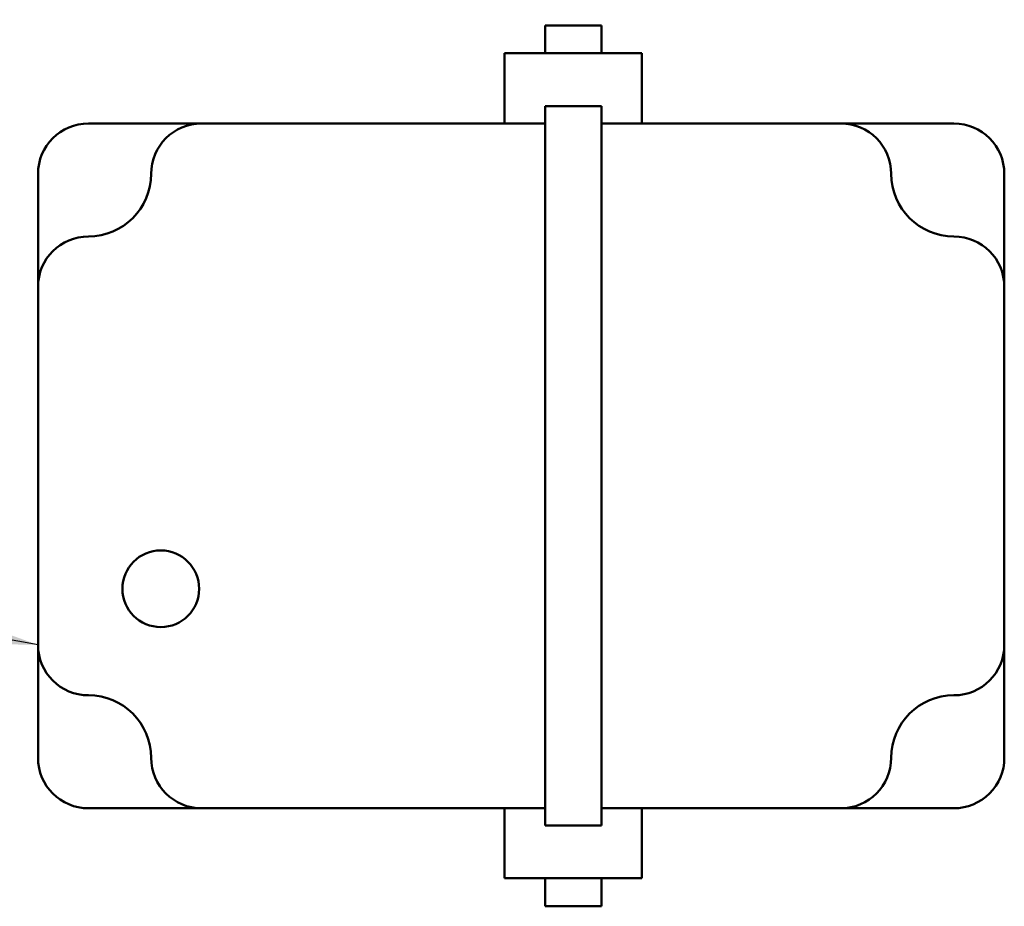
# Model space of a CAD drawing. Units: inches. Extents: x 4 to 172, y 2 to 134.
# Drawn here: x 97 to 100, y 102 to 104 of the extents above; entities that cross this region are included whole.
import ezdxf

# ---------------------------------------------------------------- set-up
doc = ezdxf.new("R2010")
doc.units = ezdxf.units.IN
doc.header["$LTSCALE"] = 8
doc.header["$MEASUREMENT"] = 0
doc.layers.add('Symbol (ANSI)', color=7, linetype='Continuous', lineweight=25)
doc.layers.add('Visible (ANSI)', color=7, linetype='Continuous', lineweight=50)
doc.styles.add('Note Text (ANSI)', font='tahoma.ttf')
doc.dimstyles.new('Default (ANSI)$7', dxfattribs={"dimscale": 8, "dimtxt": 0.12, "dimasz": 0.098425, "dimexe": 0.125, "dimexo": 0.0625, "dimgap": 0.031496, "dimtad": 0, "dimtih": 1, "dimtoh": 1, "dimrnd": 1e-08, "dimzin": 4, "dimdsep": 46, "dimtxsty": 'Note Text (ANSI)', "dimcen": 0.09, "dimdle": 0.393701, "dimclrd": 256, "dimclre": 256, "dimclrt": 256, "dimadec": 0, "dimazin": 1, "dimtfac": 1, "dimtofl": 0, "dimtmove": 0, "dimatfit": 3, "dimfxl": 1, "dimtolj": 1, "dimtzin": 4, "dimlwd": -1, "dimlwe": -1, "dimarcsym": 0})

msp = doc.modelspace()

# ---------------------------------------------------------------- linework, layer by layer
at = {"layer": 'Visible (ANSI)'}
for p, q in [((98.6868, 103.753), (98.8268, 103.753)), ((98.6868, 103.684), (98.6868, 103.753)), ((98.8268, 103.684), (98.8268, 103.753)), ((98.5868, 103.684), (98.9268, 103.684)), ((98.5868, 103.51), (98.5868, 103.684)), ((98.9268, 103.51), (98.9268, 103.684)), ((98.8268, 103.553), (98.6868, 103.553)), ((98.6868, 103.553), (98.6868, 103.385)), ((98.8268, 103.553), (98.8268, 103.385)), ((97.8362, 103.51), (97.5562, 103.51)), ((98.6868, 103.51), (97.8362, 103.51)), ((99.4193, 103.51), (98.8268, 103.51)), ((99.6993, 103.51), (99.4193, 103.51)), ((97.4312, 103.385), (97.4312, 103.105)), ((98.6868, 101.9377), (98.6868, 103.385)), ((98.8268, 101.9377), (98.8268, 103.385)), ((99.8243, 103.105), (99.8243, 103.3851)), ((97.4312, 103.105), (97.4312, 102.2177)), ((99.8243, 102.2177), (99.8243, 103.105)), ((97.4312, 102.2177), (97.4312, 101.9377)), ((99.8243, 101.9377), (99.8243, 102.2177)), ((98.6868, 101.9377), (98.6868, 101.7697)), ((98.8268, 101.9377), (98.8268, 101.7697)), ((97.5562, 101.8127), (97.8362, 101.8127)), ((97.8362, 101.8127), (98.6868, 101.8127)), ((98.5868, 101.8127), (98.5868, 101.6397)), ((98.8268, 101.8127), (99.4193, 101.8127)), ((98.9268, 101.8127), (98.9268, 101.6397)), ((99.4193, 101.8127), (99.6993, 101.8127)), ((98.8268, 101.7697), (98.6868, 101.7697)), ((98.5868, 101.6397), (98.9268, 101.6397)), ((98.6868, 101.6397), (98.6868, 101.5697)), ((98.8268, 101.6397), (98.8268, 101.5697)), ((98.8268, 101.5697), (98.6868, 101.5697))]:
    msp.add_line(p, q, dxfattribs=at)
msp.add_circle((97.7352, 102.3567), 0.095, dxfattribs=at)
for centre, radius, start, end in [((97.5562, 103.385), 0.125, 90, 180), ((97.8362, 103.385), 0.125, 90, 180), ((99.4193, 103.385), 0.125, 0, 90), ((99.6993, 103.385), 0.125, 0.0185, 90), ((97.5562, 103.385), 0.155, 270, 0), ((99.6993, 103.385), 0.155, 180, 270), ((97.5562, 103.105), 0.125, 90, 180), ((99.6993, 103.105), 0.125, 0, 90), ((97.5562, 102.2177), 0.125, 180, 270), ((99.6993, 102.2177), 0.125, 270, 0), ((97.5562, 101.9377), 0.155, 0, 90), ((99.6993, 101.9377), 0.155, 90, 180), ((97.5562, 101.9377), 0.125, 180, 270), ((97.8362, 101.9377), 0.125, 180, 270), ((99.4193, 101.9377), 0.125, 270, 0), ((99.6993, 101.9377), 0.125, 270, 0.0044)]:
    msp.add_arc(centre, radius, start, end, dxfattribs=at)

# ---------------------------------------------------------------- leaders
at = {"layer": 'Symbol (ANSI)', "annotation_type": 0, "has_hookline": 1, "hookline_direction": 1, "text_width": 10.6604}
msp.add_leader([(97.4312, 102.2177), (88.2392, 103.9019)], dimstyle='Default (ANSI)$7', override={"dimtad": 0}, dxfattribs=at)

doc.saveas('drawing.dxf')
